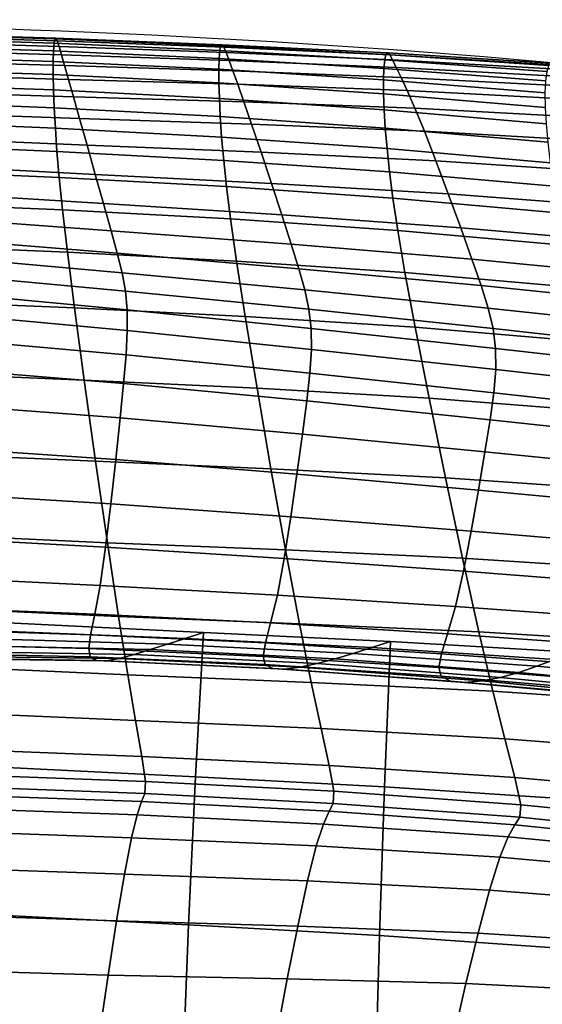
# Model space of a CAD drawing. Units: millimetres. Extents: x -1 to 605, y -613 to 1.
# Drawn here: x 345 to 381, y -67 to 0 of the extents above; entities that cross this region are included whole.
import ezdxf

# ---------------------------------------------------------------- set-up
doc = ezdxf.new("R2010")
doc.units = ezdxf.units.MM
doc.header["$MEASUREMENT"] = 0
doc.layers.add('FABRIC', color=7, linetype='Continuous')
doc.layers.add('GROUND', color=7, linetype='Continuous')

# ---------------------------------------------------------------- blocks, each defined once
blk = doc.blocks.new('FABRIC_UFBP17')
for points in [[(347.447, -1.906, 845.83), (347.487, -1.386, 844.958), (336.097, -1.043, 845.208), (336.067, -1.563, 846.065)], [(347.487, -1.386, 844.958), (347.542, -1.091, 843.945), (336.14, -0.745, 844.211), (336.097, -1.043, 845.208)], [(336.14, -0.745, 844.211), (347.542, -1.091, 843.945), (347.614, -1.043, 842.903), (336.194, -0.695, 843.181)], [(336.194, -0.695, 843.181), (347.614, -1.043, 842.903), (347.709, -1.222, 841.712), (336.266, -0.873, 842.002)], [(347.709, -1.222, 841.712), (347.834, -1.608, 840.252), (336.36, -1.26, 840.556), (336.266, -0.873, 842.002)], [(347.834, -1.608, 840.252), (347.997, -2.18, 838.403), (336.482, -1.837, 838.726), (336.36, -1.26, 840.556)], [(358.946, -1.556, 843.652), (347.542, -1.091, 843.945), (347.487, -1.386, 844.958), (358.878, -1.876, 844.656)], [(347.614, -1.043, 842.903), (347.542, -1.091, 843.945), (358.946, -1.556, 843.652), (359.035, -1.488, 842.613)], [(347.709, -1.222, 841.712), (347.614, -1.043, 842.903), (359.035, -1.488, 842.613), (359.152, -1.651, 841.418)], [(359.308, -2.019, 839.947), (347.834, -1.608, 840.252), (347.709, -1.222, 841.712), (359.152, -1.651, 841.418)], [(336.051, -2.277, 846.676), (347.427, -2.628, 846.447), (347.447, -1.906, 845.83), (336.067, -1.563, 846.065)], [(336.482, -1.837, 838.726), (347.997, -2.18, 838.403), (348.206, -2.918, 836.044), (336.639, -2.584, 836.393)], [(347.447, -1.906, 845.83), (347.427, -2.628, 846.447), (358.808, -3.174, 846.113), (358.831, -2.424, 845.513)], [(358.878, -1.876, 844.656), (347.487, -1.386, 844.958), (347.447, -1.906, 845.83), (358.831, -2.424, 845.513)], [(359.512, -2.569, 838.079), (347.997, -2.18, 838.403), (347.834, -1.608, 840.252), (359.308, -2.019, 839.947)], [(370.193, -2.517, 844.334), (358.878, -1.876, 844.656), (358.831, -2.424, 845.513), (370.133, -3.111, 845.16)], [(370.28, -2.155, 843.356), (358.946, -1.556, 843.652), (358.878, -1.876, 844.656), (370.193, -2.517, 844.334)], [(359.035, -1.488, 842.613), (358.946, -1.556, 843.652), (370.28, -2.155, 843.356), (370.391, -2.053, 842.33)], [(359.152, -1.651, 841.418), (359.035, -1.488, 842.613), (370.391, -2.053, 842.33), (370.539, -2.187, 841.137)], [(370.735, -2.529, 839.657), (359.308, -2.019, 839.947), (359.152, -1.651, 841.418), (370.539, -2.187, 841.137)], [(370.992, -3.051, 837.769), (359.512, -2.569, 838.079), (359.308, -2.019, 839.947), (370.735, -2.529, 839.657)], [(336.051, -3.16, 846.932), (347.428, -3.529, 846.696), (347.427, -2.628, 846.447), (336.051, -2.277, 846.676)], [(336.639, -2.584, 836.393), (348.206, -2.918, 836.044), (348.474, -3.865, 833.061), (336.839, -3.531, 833.454)], [(347.427, -2.628, 846.447), (347.428, -3.529, 846.696), (358.81, -4.102, 846.343), (358.808, -3.174, 846.113)], [(348.206, -2.918, 836.044), (347.997, -2.18, 838.403), (359.512, -2.569, 838.079), (359.773, -3.277, 835.693)], [(358.831, -2.424, 845.513), (358.808, -3.174, 846.113), (370.104, -3.903, 845.726), (370.133, -3.111, 845.16)], [(359.773, -3.277, 835.693), (359.512, -2.569, 838.079), (370.992, -3.051, 837.769), (371.323, -3.727, 835.355)], [(381.268, -3.961, 844.813), (381.353, -3.317, 844.028), (370.193, -2.517, 844.334), (370.133, -3.111, 845.16)], [(381.353, -3.317, 844.028), (381.472, -2.905, 843.081), (370.28, -2.155, 843.356), (370.193, -2.517, 844.334)], [(370.28, -2.155, 843.356), (381.472, -2.905, 843.081), (381.619, -2.762, 842.074), (370.391, -2.053, 842.33)], [(370.391, -2.053, 842.33), (381.619, -2.762, 842.074), (381.81, -2.861, 840.886), (370.539, -2.187, 841.137)], [(381.81, -2.861, 840.886), (382.065, -3.174, 839.398), (370.735, -2.529, 839.657), (370.539, -2.187, 841.137)], [(382.065, -3.174, 839.398), (382.402, -3.675, 837.49), (370.992, -3.051, 837.769), (370.735, -2.529, 839.657)], [(347.45, -4.587, 846.465), (347.428, -3.529, 846.696), (336.051, -3.16, 846.932), (336.067, -4.184, 846.728)], [(348.474, -3.865, 833.061), (348.206, -2.918, 836.044), (359.773, -3.277, 835.693), (360.107, -4.202, 832.667)], [(358.808, -3.174, 846.113), (358.81, -4.102, 846.343), (370.108, -4.863, 845.927), (370.104, -3.903, 845.726)], [(360.107, -4.202, 832.667), (359.773, -3.277, 835.693), (371.323, -3.727, 835.355), (371.744, -4.632, 832.282)], [(370.104, -3.903, 845.726), (381.226, -4.8, 845.338), (381.268, -3.961, 844.813), (370.133, -3.111, 845.16)], [(370.992, -3.051, 837.769), (382.402, -3.675, 837.49), (382.838, -4.337, 835.042), (371.323, -3.727, 835.355)], [(348.474, -3.865, 833.061), (348.812, -5.063, 829.339), (337.093, -4.709, 829.8), (336.839, -3.531, 833.454)], [(358.81, -4.102, 846.343), (347.428, -3.529, 846.696), (347.45, -4.587, 846.465), (358.839, -5.181, 846.093)], [(360.53, -5.403, 828.877), (348.812, -5.063, 829.339), (348.474, -3.865, 833.061), (360.107, -4.202, 832.667)], [(370.108, -4.863, 845.927), (381.232, -5.798, 845.502), (381.226, -4.8, 845.338), (370.104, -3.903, 845.726)], [(371.323, -3.727, 835.355), (382.838, -4.337, 835.042), (383.384, -5.242, 831.917), (371.744, -4.632, 832.282)], [(347.499, -5.813, 845.749), (347.45, -4.587, 846.465), (336.067, -4.184, 846.728), (336.104, -5.369, 846.05)], [(348.812, -5.063, 829.339), (349.234, -6.555, 824.765), (337.41, -6.149, 825.328), (337.093, -4.709, 829.8)], [(358.839, -5.181, 846.093), (347.45, -4.587, 846.465), (347.499, -5.813, 845.749), (358.899, -6.422, 845.358)], [(370.108, -4.863, 845.927), (358.81, -4.102, 846.343), (358.839, -5.181, 846.093), (370.148, -5.959, 845.658)], [(372.27, -5.837, 828.421), (360.53, -5.403, 828.877), (360.107, -4.202, 832.667), (371.744, -4.632, 832.282)], [(383.384, -5.242, 831.917), (384.052, -6.475, 827.978), (372.27, -5.837, 828.421), (371.744, -4.632, 832.282)], [(336.164, -6.736, 844.886), (347.578, -7.217, 844.542), (347.499, -5.813, 845.749), (336.104, -5.369, 846.05)], [(361.058, -6.938, 824.201), (349.234, -6.555, 824.765), (348.812, -5.063, 829.339), (360.53, -5.403, 828.877)], [(370.148, -5.959, 845.658), (358.839, -5.181, 846.093), (358.899, -6.422, 845.358), (370.229, -7.207, 844.911)], [(372.919, -7.419, 823.641), (361.058, -6.938, 824.201), (360.53, -5.403, 828.877), (372.27, -5.837, 828.421)], [(381.295, -6.916, 845.205), (381.232, -5.798, 845.502), (370.108, -4.863, 845.927), (370.148, -5.959, 845.658)], [(347.499, -5.813, 845.749), (347.578, -7.217, 844.542), (358.996, -7.836, 844.134), (358.899, -6.422, 845.358)], [(381.414, -8.176, 844.438), (381.295, -6.916, 845.205), (370.148, -5.959, 845.658), (370.229, -7.207, 844.911)], [(384.052, -6.475, 827.978), (384.854, -8.119, 823.086), (372.919, -7.419, 823.641), (372.27, -5.837, 828.421)], [(336.248, -8.305, 843.222), (347.69, -8.809, 842.84), (347.578, -7.217, 844.542), (336.164, -6.736, 844.886)], [(337.41, -6.149, 825.328), (349.234, -6.555, 824.765), (349.752, -8.384, 819.223), (337.799, -7.881, 819.93)], [(349.752, -8.384, 819.223), (349.234, -6.555, 824.765), (361.058, -6.938, 824.201), (361.706, -8.867, 818.516)], [(358.899, -6.422, 845.358), (358.996, -7.836, 844.134), (370.355, -8.622, 843.68), (370.229, -7.207, 844.911)], [(347.578, -7.217, 844.542), (347.69, -8.809, 842.84), (359.136, -9.435, 842.417), (358.996, -7.836, 844.134)], [(361.706, -8.867, 818.516), (361.058, -6.938, 824.201), (372.919, -7.419, 823.641), (373.706, -9.451, 817.81)], [(370.355, -8.622, 843.68), (381.586, -9.599, 843.194), (381.414, -8.176, 844.438), (370.229, -7.207, 844.911)], [(372.919, -7.419, 823.641), (384.854, -8.119, 823.086), (385.8, -10.256, 817.105), (373.706, -9.451, 817.81)], [(337.799, -7.881, 819.93), (349.752, -8.384, 819.223), (350.319, -10.386, 813.207), (338.223, -9.758, 814.081)], [(358.996, -7.836, 844.134), (359.136, -9.435, 842.417), (370.529, -10.22, 841.959), (370.355, -8.622, 843.68)], [(347.84, -10.601, 840.636), (347.69, -8.809, 842.84), (336.248, -8.305, 843.222), (336.362, -10.096, 841.048)], [(350.319, -10.386, 813.207), (349.752, -8.384, 819.223), (361.706, -8.867, 818.516), (362.415, -11.006, 812.332)], [(370.529, -10.22, 841.959), (381.812, -11.206, 841.465), (381.586, -9.599, 843.194), (370.355, -8.622, 843.68)], [(359.136, -9.435, 842.417), (347.69, -8.809, 842.84), (347.84, -10.601, 840.636), (359.322, -11.227, 840.203)], [(370.529, -10.22, 841.959), (359.136, -9.435, 842.417), (359.322, -11.227, 840.203), (370.756, -12.018, 839.741)], [(362.415, -11.006, 812.332), (361.706, -8.867, 818.516), (373.706, -9.451, 817.81), (374.561, -11.729, 811.457)], [(373.706, -9.451, 817.81), (385.8, -10.256, 817.105), (386.81, -12.667, 810.58), (374.561, -11.729, 811.457)], [(348.065, -12.83, 837.837), (347.84, -10.601, 840.636), (336.362, -10.096, 841.048), (336.532, -12.336, 838.263)], [(350.319, -10.386, 813.207), (350.887, -12.398, 807.207), (338.649, -11.632, 808.255), (338.223, -9.758, 814.081)], [(359.322, -11.227, 840.203), (347.84, -10.601, 840.636), (348.065, -12.83, 837.837), (359.6, -13.45, 837.398)], [(363.124, -13.173, 806.16), (350.887, -12.398, 807.207), (350.319, -10.386, 813.207), (362.415, -11.006, 812.332)], [(382.091, -13.018, 839.241), (381.812, -11.206, 841.465), (370.529, -10.22, 841.959), (370.756, -12.018, 839.741)], [(370.756, -12.018, 839.741), (359.322, -11.227, 840.203), (359.6, -13.45, 837.398), (371.089, -14.242, 836.931)], [(375.413, -14.051, 805.11), (363.124, -13.173, 806.16), (362.415, -11.006, 812.332), (374.561, -11.729, 811.457)], [(350.887, -12.398, 807.207), (351.407, -14.258, 801.718), (339.04, -13.357, 802.928), (338.649, -11.632, 808.255)], [(382.483, -15.252, 836.423), (382.091, -13.018, 839.241), (370.756, -12.018, 839.741), (371.089, -14.242, 836.931)], [(386.81, -12.667, 810.58), (387.804, -15.128, 804.056), (375.413, -14.051, 805.11), (374.561, -11.729, 811.457)], [(336.788, -15.251, 834.767), (348.403, -15.734, 834.347), (348.065, -12.83, 837.837), (336.532, -12.336, 838.263)], [(348.065, -12.83, 837.837), (348.403, -15.734, 834.347), (360.014, -16.34, 833.908), (359.6, -13.45, 837.398)], [(363.775, -15.186, 800.508), (351.407, -14.258, 801.718), (350.887, -12.398, 807.207), (363.124, -13.173, 806.16)], [(339.04, -13.357, 802.928), (351.407, -14.258, 801.718), (351.833, -15.802, 797.231), (339.359, -14.783, 798.573)], [(359.6, -13.45, 837.398), (360.014, -16.34, 833.908), (371.579, -17.12, 833.433), (371.089, -14.242, 836.931)], [(376.19, -16.214, 799.297), (363.775, -15.186, 800.508), (363.124, -13.173, 806.16), (375.413, -14.051, 805.11)], [(387.804, -15.128, 804.056), (388.7, -17.418, 798.081), (376.19, -16.214, 799.297), (375.413, -14.051, 805.11)], [(339.359, -14.783, 798.573), (351.833, -15.802, 797.231), (352.16, -17.145, 793.285), (339.604, -16.034, 794.728)], [(351.833, -15.802, 797.231), (351.407, -14.258, 801.718), (363.775, -15.186, 800.508), (364.306, -16.862, 795.889)], [(371.579, -17.12, 833.433), (383.05, -18.126, 832.906), (382.483, -15.252, 836.423), (371.089, -14.242, 836.931)], [(337.158, -19.07, 830.462), (348.888, -19.551, 830.07), (348.403, -15.734, 834.347), (336.788, -15.251, 834.767)], [(364.306, -16.862, 795.889), (363.775, -15.186, 800.508), (376.19, -16.214, 799.297), (376.822, -18.015, 794.546)], [(352.16, -17.145, 793.285), (352.385, -18.402, 789.418), (339.773, -17.23, 790.927), (339.604, -16.034, 794.728)], [(348.403, -15.734, 834.347), (348.888, -19.551, 830.07), (360.61, -20.134, 829.639), (360.014, -16.34, 833.908)], [(352.16, -17.145, 793.285), (351.833, -15.802, 797.231), (364.306, -16.862, 795.889), (364.715, -18.311, 791.843)], [(376.19, -16.214, 799.297), (388.7, -17.418, 798.081), (389.419, -19.316, 793.198), (376.822, -18.015, 794.546)], [(360.014, -16.34, 833.908), (360.61, -20.134, 829.639), (372.279, -20.881, 829.152), (371.579, -17.12, 833.433)], [(364.715, -18.311, 791.843), (364.306, -16.862, 795.889), (376.822, -18.015, 794.546), (377.304, -19.562, 790.4)], [(352.385, -18.402, 789.418), (352.504, -19.687, 785.17), (339.862, -18.493, 786.707), (339.773, -17.23, 790.927)], [(364.996, -19.644, 787.911), (352.385, -18.402, 789.418), (352.16, -17.145, 793.285), (364.715, -18.311, 791.843)], [(372.279, -20.881, 829.152), (383.854, -21.855, 828.591), (383.05, -18.126, 832.906), (371.579, -17.12, 833.433)], [(376.822, -18.015, 794.546), (389.419, -19.316, 793.198), (389.959, -20.932, 788.953), (377.304, -19.562, 790.4)], [(339.862, -18.493, 786.707), (352.504, -19.687, 785.17), (352.515, -21.114, 780.078), (339.87, -19.946, 781.606)], [(365.146, -20.971, 783.634), (352.504, -19.687, 785.17), (352.385, -18.402, 789.418), (364.996, -19.644, 787.911)], [(377.634, -20.965, 786.403), (364.996, -19.644, 787.911), (364.715, -18.311, 791.843), (377.304, -19.562, 790.4)], [(349.559, -24.517, 824.91), (348.888, -19.551, 830.07), (337.158, -19.07, 830.462), (337.669, -24.019, 825.247)], [(360.61, -20.134, 829.639), (348.888, -19.551, 830.07), (349.559, -24.517, 824.91), (361.431, -25.066, 824.498)], [(389.959, -20.932, 788.953), (390.32, -22.377, 784.892), (377.634, -20.965, 786.403), (377.304, -19.562, 790.4)], [(339.87, -19.946, 781.606), (352.515, -21.114, 780.078), (352.429, -22.77, 773.755), (339.806, -21.66, 775.237)], [(352.515, -21.114, 780.078), (352.504, -19.687, 785.17), (365.146, -20.971, 783.634), (365.159, -22.402, 778.553)], [(372.279, -20.881, 829.152), (360.61, -20.134, 829.639), (361.431, -25.066, 824.498), (373.243, -25.751, 823.992)], [(377.806, -22.333, 782.098), (365.146, -20.971, 783.634), (364.996, -19.644, 787.911), (377.634, -20.965, 786.403)], [(384.956, -26.657, 823.375), (383.854, -21.855, 828.591), (372.279, -20.881, 829.152), (373.243, -25.751, 823.992)], [(352.429, -22.77, 773.755), (352.515, -21.114, 780.078), (365.159, -22.402, 778.553), (365.052, -24.027, 772.277)], [(365.159, -22.402, 778.553), (365.146, -20.971, 783.634), (377.806, -22.333, 782.098), (377.818, -23.775, 777.029)], [(390.32, -22.377, 784.892), (390.502, -23.762, 780.56), (377.806, -22.333, 782.098), (377.634, -20.965, 786.403)], [(352.429, -22.77, 773.755), (352.26, -24.739, 765.814), (339.679, -23.71, 767.216), (339.806, -21.66, 775.237)], [(364.841, -25.935, 764.415), (352.26, -24.739, 765.814), (352.429, -22.77, 773.755), (365.052, -24.027, 772.277)], [(365.052, -24.027, 772.277), (365.159, -22.402, 778.553), (377.818, -23.775, 777.029), (377.687, -25.379, 770.8)], [(377.806, -22.333, 782.098), (390.502, -23.762, 780.56), (390.504, -25.198, 775.502), (377.818, -23.775, 777.029)], [(350.339, -30.078, 819.261), (349.559, -24.517, 824.91), (337.669, -24.019, 825.247), (338.264, -29.55, 819.541)], [(352.26, -24.739, 765.814), (352.021, -27.107, 755.866), (339.5, -26.169, 757.16), (339.679, -23.71, 767.216)], [(377.435, -27.236, 763.018), (364.841, -25.935, 764.415), (365.052, -24.027, 772.277), (377.687, -25.379, 770.8)], [(377.818, -23.775, 777.029), (390.504, -25.198, 775.502), (390.348, -26.774, 769.321), (377.687, -25.379, 770.8)], [(361.431, -25.066, 824.498), (349.559, -24.517, 824.91), (350.339, -30.078, 819.261), (362.386, -30.592, 818.861)], [(364.542, -28.216, 754.577), (352.021, -27.107, 755.866), (352.26, -24.739, 765.814), (364.841, -25.935, 764.415)], [(373.243, -25.751, 823.992), (361.431, -25.066, 824.498), (362.386, -30.592, 818.861), (374.365, -31.208, 818.322)], [(390.348, -26.774, 769.321), (390.058, -28.579, 761.619), (377.435, -27.236, 763.018), (377.687, -25.379, 770.8)], [(339.5, -26.169, 757.16), (352.021, -27.107, 755.866), (351.724, -29.958, 743.525), (339.277, -29.11, 744.683)], [(377.08, -29.435, 753.289), (364.542, -28.216, 754.577), (364.841, -25.935, 764.415), (377.435, -27.236, 763.018)], [(386.238, -32.038, 817.627), (384.956, -26.657, 823.375), (373.243, -25.751, 823.992), (374.365, -31.208, 818.322)], [(351.724, -29.958, 743.525), (352.021, -27.107, 755.866), (364.542, -28.216, 754.577), (364.17, -30.958, 742.371)], [(390.058, -28.579, 761.619), (389.655, -30.702, 751.998), (377.08, -29.435, 753.289), (377.435, -27.236, 763.018)], [(364.17, -30.958, 742.371), (364.542, -28.216, 754.577), (377.08, -29.435, 753.289), (376.641, -32.065, 741.217)], [(338.88, -35.119, 813.762), (351.151, -35.673, 813.517), (350.339, -30.078, 819.261), (338.264, -29.55, 819.541)], [(339.277, -29.11, 744.683), (351.724, -29.958, 743.525), (351.385, -33.011, 729.446), (339.023, -32.253, 730.449)], [(377.08, -29.435, 753.289), (389.655, -30.702, 751.998), (389.161, -33.232, 740.062), (376.641, -32.065, 741.217)], [(350.339, -30.078, 819.261), (351.151, -35.673, 813.517), (363.384, -36.164, 813.106), (362.386, -30.592, 818.861)], [(351.385, -33.011, 729.446), (351.724, -29.958, 743.525), (364.17, -30.958, 742.371), (363.747, -33.893, 728.446)], [(362.386, -30.592, 818.861), (363.384, -36.164, 813.106), (375.541, -36.728, 812.51), (374.365, -31.208, 818.322)], [(363.747, -33.893, 728.446), (364.17, -30.958, 742.371), (376.641, -32.065, 741.217), (376.142, -34.877, 727.446)], [(375.541, -36.728, 812.51), (387.579, -37.503, 811.714), (386.238, -32.038, 817.627), (374.365, -31.208, 818.322)], [(351.385, -33.011, 729.446), (351.02, -35.985, 714.284), (338.749, -35.318, 715.12), (339.023, -32.253, 730.449)], [(376.641, -32.065, 741.217), (389.161, -33.232, 740.062), (388.603, -35.938, 726.445), (376.142, -34.877, 727.446)], [(363.291, -36.754, 713.451), (351.02, -35.985, 714.284), (351.385, -33.011, 729.446), (363.747, -33.893, 728.446)], [(375.605, -37.623, 712.618), (363.291, -36.754, 713.451), (363.747, -33.893, 728.446), (376.142, -34.877, 727.446)], [(339.457, -40.177, 808.326), (351.916, -40.748, 808.071), (351.151, -35.673, 813.517), (338.88, -35.119, 813.762)], [(388.603, -35.938, 726.445), (388.005, -38.589, 711.783), (375.605, -37.623, 712.618), (376.142, -34.877, 727.446)], [(351.02, -35.985, 714.284), (350.646, -38.6, 698.697), (338.469, -38.025, 699.361), (338.749, -35.318, 715.12)], [(351.151, -35.673, 813.517), (351.916, -40.748, 808.071), (364.335, -41.235, 807.61), (363.384, -36.164, 813.106)], [(362.823, -39.273, 698.035), (350.646, -38.6, 698.697), (351.02, -35.985, 714.284), (363.291, -36.754, 713.451)], [(363.384, -36.164, 813.106), (364.335, -41.235, 807.61), (376.665, -41.788, 806.927), (375.541, -36.728, 812.51)], [(375.054, -40.053, 697.374), (362.823, -39.273, 698.035), (363.291, -36.754, 713.451), (375.605, -37.623, 712.618)], [(376.665, -41.788, 806.927), (388.859, -42.557, 806.004), (387.579, -37.503, 811.714), (375.541, -36.728, 812.51)], [(388.005, -38.589, 711.783), (387.391, -40.954, 696.712), (375.054, -40.053, 697.374), (375.605, -37.623, 712.618)], [(338.469, -38.025, 699.361), (350.646, -38.6, 698.697), (350.277, -40.575, 683.339), (338.192, -40.094, 683.835)], [(350.277, -40.575, 683.339), (350.646, -38.6, 698.697), (362.823, -39.273, 698.035), (362.362, -41.18, 682.847)], [(362.362, -41.18, 682.847), (362.823, -39.273, 698.035), (375.054, -40.053, 697.374), (374.511, -41.919, 682.357)], [(338.192, -40.094, 683.835), (350.277, -40.575, 683.339), (349.991, -41.994, 667.822), (337.978, -41.603, 668.161)], [(352.559, -44.743, 803.315), (351.916, -40.748, 808.071), (339.457, -40.177, 808.326), (339.936, -44.179, 803.653)], [(375.054, -40.053, 697.374), (387.391, -40.954, 696.712), (386.787, -42.803, 681.867), (374.511, -41.919, 682.357)], [(356.499, -42.244, 524.755), (357.747, -41.835, 514.076), (344.314, -41.177, 514.057), (343.248, -41.725, 524.737)], [(344.314, -41.177, 514.057), (357.747, -41.835, 514.076), (357.208, -51.745, 496.326), (343.78, -51.076, 496.298)], [(349.991, -41.994, 667.822), (350.277, -40.575, 683.339), (362.362, -41.18, 682.847), (362.005, -42.557, 667.488)], [(364.335, -41.235, 807.61), (351.916, -40.748, 808.071), (352.559, -44.743, 803.315), (365.145, -45.258, 802.75)], [(362.005, -42.557, 667.488), (362.362, -41.18, 682.847), (374.511, -41.919, 682.357), (374.091, -43.292, 667.157)], [(349.991, -41.994, 667.822), (349.865, -42.941, 651.757), (337.883, -42.633, 651.961), (337.978, -41.603, 668.161)], [(355.274, -42.641, 536.037), (356.499, -42.244, 524.755), (343.248, -41.725, 524.737), (342.208, -42.25, 536.02)], [(370.586, -42.464, 514.115), (357.747, -41.835, 514.076), (356.499, -42.244, 524.755), (369.306, -42.877, 524.791)], [(357.208, -51.745, 496.326), (357.747, -41.835, 514.076), (370.586, -42.464, 514.115), (370.192, -52.44, 496.371)], [(376.665, -41.788, 806.927), (364.335, -41.235, 807.61), (365.145, -45.258, 802.75), (377.632, -45.865, 801.94)], [(389.959, -46.705, 800.866), (388.859, -42.557, 806.004), (376.665, -41.788, 806.927), (377.632, -45.865, 801.94)], [(341.217, -42.728, 548.508), (354.094, -43.01, 548.523), (355.274, -42.641, 536.037), (342.208, -42.25, 536.02)], [(361.846, -43.485, 651.559), (349.865, -42.941, 651.757), (349.991, -41.994, 667.822), (362.005, -42.557, 667.488)], [(369.306, -42.877, 524.791), (356.499, -42.244, 524.755), (355.274, -42.641, 536.037), (368.035, -43.274, 536.07)], [(373.908, -44.244, 651.367), (361.846, -43.485, 651.559), (362.005, -42.557, 667.488), (374.091, -43.292, 667.157)], [(383.087, -43.198, 514.161), (370.586, -42.464, 514.115), (369.306, -42.877, 524.791), (381.871, -43.691, 524.835)], [(370.192, -52.44, 496.371), (370.586, -42.464, 514.115), (383.087, -43.198, 514.161), (382.935, -53.274, 496.423)], [(374.511, -41.919, 682.357), (386.787, -42.803, 681.867), (386.323, -44.196, 666.83), (374.091, -43.292, 667.157)], [(349.865, -42.941, 651.757), (349.974, -43.502, 634.754), (337.965, -43.263, 634.854), (337.883, -42.633, 651.961)], [(351.955, -43.616, 579.522), (352.98, -43.34, 562.818), (340.3, -43.136, 562.805), (339.483, -43.451, 579.512)], [(340.3, -43.136, 562.805), (352.98, -43.34, 562.818), (354.094, -43.01, 548.523), (341.217, -42.728, 548.508)], [(361.983, -44.044, 634.662), (349.974, -43.502, 634.754), (349.865, -42.941, 651.757), (361.846, -43.485, 651.559)], [(354.094, -43.01, 548.523), (352.98, -43.34, 562.818), (365.567, -43.959, 562.844), (366.785, -43.64, 548.553)], [(355.274, -42.641, 536.037), (354.094, -43.01, 548.523), (366.785, -43.64, 548.553), (368.035, -43.274, 536.07)], [(381.871, -43.691, 524.835), (369.306, -42.877, 524.791), (368.035, -43.274, 536.07), (380.648, -44.159, 536.112)], [(337.965, -43.263, 634.854), (349.974, -43.502, 634.754), (350.396, -43.759, 616.425), (338.281, -43.571, 616.46)], [(338.281, -43.571, 616.46), (350.396, -43.759, 616.425), (351.075, -43.777, 597.703), (338.799, -43.615, 597.705)], [(351.075, -43.777, 597.703), (351.955, -43.616, 579.522), (339.483, -43.451, 579.512), (338.799, -43.615, 597.705)], [(350.396, -43.759, 616.425), (349.974, -43.502, 634.754), (361.983, -44.044, 634.662), (362.511, -44.314, 616.398)], [(351.075, -43.777, 597.703), (350.396, -43.759, 616.425), (362.511, -44.314, 616.398), (363.342, -44.352, 597.711)], [(364.39, -44.215, 579.545), (351.955, -43.616, 579.522), (351.075, -43.777, 597.703), (363.342, -44.352, 597.711)], [(365.567, -43.959, 562.844), (352.98, -43.34, 562.818), (351.955, -43.616, 579.522), (364.39, -44.215, 579.545)], [(374.075, -44.846, 634.577), (361.983, -44.044, 634.662), (361.846, -43.485, 651.559), (373.908, -44.244, 651.367)], [(366.785, -43.64, 548.553), (365.567, -43.959, 562.844), (378.154, -44.92, 562.88), (379.411, -44.577, 548.593)], [(368.035, -43.274, 536.07), (366.785, -43.64, 548.553), (379.411, -44.577, 548.593), (380.648, -44.159, 536.112)], [(386.323, -44.196, 666.83), (386.128, -45.196, 651.181), (373.908, -44.244, 651.367), (374.091, -43.292, 667.157)], [(393.272, -45.304, 536.155), (394.399, -44.754, 524.878), (381.871, -43.691, 524.835), (380.648, -44.159, 536.112)], [(353.091, -47.874, 799.008), (352.559, -44.743, 803.315), (339.936, -44.179, 803.653), (340.327, -47.331, 799.471)], [(362.511, -44.314, 616.398), (361.983, -44.044, 634.662), (374.075, -44.846, 634.577), (374.705, -45.17, 616.38)], [(363.342, -44.352, 597.711), (362.511, -44.314, 616.398), (374.705, -45.17, 616.38), (375.678, -45.261, 597.728)], [(376.868, -45.163, 579.577), (364.39, -44.215, 579.545), (363.342, -44.352, 597.711), (375.678, -45.261, 597.728)], [(378.154, -44.92, 562.88), (365.567, -43.959, 562.844), (364.39, -44.215, 579.545), (376.868, -45.163, 579.577)], [(386.128, -45.196, 651.181), (386.33, -45.864, 634.5), (374.075, -44.846, 634.577), (373.908, -44.244, 651.367)], [(378.154, -44.92, 562.88), (390.834, -46.15, 562.922), (392.092, -45.781, 548.635), (379.411, -44.577, 548.593)], [(379.411, -44.577, 548.593), (392.092, -45.781, 548.635), (393.272, -45.304, 536.155), (380.648, -44.159, 536.112)], [(365.145, -45.258, 802.75), (352.559, -44.743, 803.315), (353.091, -47.874, 799.008), (365.827, -48.437, 798.309)], [(377.632, -45.865, 801.94), (365.145, -45.258, 802.75), (365.827, -48.437, 798.309), (378.454, -49.141, 797.353)], [(374.075, -44.846, 634.577), (386.33, -45.864, 634.5), (387.06, -46.262, 616.37), (374.705, -45.17, 616.38)], [(374.705, -45.17, 616.38), (387.06, -46.262, 616.37), (388.16, -46.422, 597.754), (375.678, -45.261, 597.728)], [(388.16, -46.422, 597.754), (389.47, -46.374, 579.616), (376.868, -45.163, 579.577), (375.678, -45.261, 597.728)], [(389.47, -46.374, 579.616), (390.834, -46.15, 562.922), (378.154, -44.92, 562.88), (376.868, -45.163, 579.577)], [(390.893, -50.106, 796.118), (389.959, -46.705, 800.866), (377.632, -45.865, 801.94), (378.454, -49.141, 797.353)], [(340.643, -49.84, 795.51), (353.526, -50.353, 794.907), (353.091, -47.874, 799.008), (340.327, -47.331, 799.471)], [(353.091, -47.874, 799.008), (353.526, -50.353, 794.907), (366.392, -50.976, 794.067), (365.827, -48.437, 798.309)], [(365.827, -48.437, 798.309), (366.392, -50.976, 794.067), (379.14, -51.801, 792.965), (378.454, -49.141, 797.353)], [(379.14, -51.801, 792.965), (391.671, -52.919, 791.577), (390.893, -50.106, 796.118), (378.454, -49.141, 797.353)], [(340.817, -51.577, 791.025), (353.768, -52.063, 790.359), (353.526, -50.353, 794.907), (340.643, -49.84, 795.51)], [(353.526, -50.353, 794.907), (353.768, -52.063, 790.359), (366.712, -52.733, 789.457), (366.392, -50.976, 794.067)], [(343.78, -51.076, 496.298), (357.208, -51.745, 496.326), (356.713, -61.897, 479.192), (343.287, -61.224, 479.146)], [(366.392, -50.976, 794.067), (366.712, -52.733, 789.457), (379.533, -53.656, 788.292), (379.14, -51.801, 792.965)], [(353.725, -52.887, 784.712), (353.768, -52.063, 790.359), (340.817, -51.577, 791.025), (340.784, -52.411, 785.271)], [(356.713, -61.897, 479.192), (357.208, -51.745, 496.326), (370.192, -52.44, 496.371), (369.834, -62.644, 479.252)], [(379.533, -53.656, 788.292), (392.118, -54.9, 786.835), (391.671, -52.919, 791.577), (379.14, -51.801, 792.965)], [(353.499, -53.446, 777.696), (353.725, -52.887, 784.712), (340.784, -52.411, 785.271), (340.616, -52.973, 778.067)], [(366.712, -52.733, 789.457), (353.768, -52.063, 790.359), (353.725, -52.887, 784.712), (366.661, -53.567, 783.912)], [(369.834, -62.644, 479.252), (370.192, -52.44, 496.371), (382.935, -53.274, 496.423), (382.807, -63.558, 479.321)], [(340.388, -53.893, 769.231), (353.193, -54.361, 769.046), (353.499, -53.446, 777.696), (340.616, -52.973, 778.067)], [(366.661, -53.567, 783.912), (353.725, -52.887, 784.712), (353.499, -53.446, 777.696), (366.374, -54.108, 777.083)], [(379.533, -53.656, 788.292), (366.712, -52.733, 789.457), (366.661, -53.567, 783.912), (379.475, -54.518, 782.844)], [(340.097, -55.465, 758.108), (352.803, -55.922, 758.082), (353.193, -54.361, 769.046), (340.388, -53.893, 769.231)], [(353.499, -53.446, 777.696), (353.193, -54.361, 769.046), (365.986, -54.984, 768.624), (366.374, -54.108, 777.083)], [(379.475, -54.518, 782.844), (366.661, -53.567, 783.912), (366.374, -54.108, 777.083), (379.133, -55.037, 776.2)], [(392.055, -55.808, 781.481), (392.118, -54.9, 786.835), (379.533, -53.656, 788.292), (379.475, -54.518, 782.844)], [(353.193, -54.361, 769.046), (352.803, -55.922, 758.082), (365.497, -56.481, 757.839), (365.986, -54.984, 768.624)], [(366.374, -54.108, 777.083), (365.986, -54.984, 768.624), (378.674, -55.858, 767.937), (379.133, -55.037, 776.2)], [(391.672, -56.311, 775.019), (392.055, -55.808, 781.481), (379.475, -54.518, 782.844), (379.133, -55.037, 776.2)], [(365.986, -54.984, 768.624), (365.497, -56.481, 757.839), (378.096, -57.261, 757.344), (378.674, -55.858, 767.937)], [(378.674, -55.858, 767.937), (391.16, -57.08, 766.954), (391.672, -56.311, 775.019), (379.133, -55.037, 776.2)], [(352.325, -58.42, 744.127), (352.803, -55.922, 758.082), (340.097, -55.465, 758.108), (339.737, -57.982, 744.042)], [(365.497, -56.481, 757.839), (352.803, -55.922, 758.082), (352.325, -58.42, 744.127), (364.902, -58.883, 744.031)], [(378.096, -57.261, 757.344), (390.519, -58.382, 756.561), (391.16, -57.08, 766.954), (378.674, -55.858, 767.937)], [(378.096, -57.261, 757.344), (365.497, -56.481, 757.839), (364.902, -58.883, 744.031), (377.399, -59.522, 743.709)], [(389.749, -60.486, 743.115), (390.519, -58.382, 756.561), (378.096, -57.261, 757.344), (377.399, -59.522, 743.709)], [(351.783, -61.64, 727.99), (352.325, -58.42, 744.127), (339.737, -57.982, 744.042), (339.329, -61.229, 727.838)], [(364.902, -58.883, 744.031), (352.325, -58.42, 744.127), (351.783, -61.64, 727.99), (364.229, -61.994, 728.008)], [(377.399, -59.522, 743.709), (364.902, -58.883, 744.031), (364.229, -61.994, 728.008), (376.613, -62.471, 727.834)], [(388.883, -63.254, 727.412), (389.749, -60.486, 743.115), (377.399, -59.522, 743.709), (376.613, -62.471, 727.834)], [(338.89, -64.988, 710.297), (351.201, -65.365, 710.48), (351.783, -61.64, 727.99), (339.329, -61.229, 727.838)], [(356.713, -61.897, 479.192), (356.304, -72.534, 463.289), (342.874, -71.867, 463.208), (343.287, -61.224, 479.146)], [(351.783, -61.64, 727.99), (351.201, -65.365, 710.48), (363.506, -65.615, 710.576), (364.229, -61.994, 728.008)], [(369.547, -73.307, 463.383), (356.304, -72.534, 463.289), (356.713, -61.897, 479.192), (369.834, -62.644, 479.252)], [(364.229, -61.994, 728.008), (363.506, -65.615, 710.576), (375.77, -65.941, 710.52), (376.613, -62.471, 727.834)], [(382.726, -74.259, 463.494), (369.547, -73.307, 463.383), (369.834, -62.644, 479.252), (382.807, -63.558, 479.321)], [(375.77, -65.941, 710.52), (387.954, -66.547, 710.244), (388.883, -63.254, 727.412), (376.613, -62.471, 727.834)], [(338.438, -69.043, 692.224), (350.601, -69.382, 692.407), (351.201, -65.365, 710.48), (338.89, -64.988, 710.297)], [(351.201, -65.365, 710.48), (350.601, -69.382, 692.407), (362.762, -69.551, 692.545), (363.506, -65.615, 710.576)], [(363.506, -65.615, 710.576), (362.762, -69.551, 692.545), (374.901, -69.762, 692.567), (375.77, -65.941, 710.52)], [(374.901, -69.762, 692.567), (386.996, -70.226, 692.407), (387.954, -66.547, 710.244), (375.77, -65.941, 710.52)]]:
    blk.add_3dface(points)

msp = doc.modelspace()

# ---------------------------------------------------------------- linework, layer by layer
at = {"layer": 'GROUND'}
msp.add_lwpolyline([(169.863, -9.479, -0.047855), (302.28, -0.208, -0.047855), (434.697, -9.479, -0.102479), (475.875, -26.482, -0.052249), (501.25, -54.501, 0.128167), (504.284, -57.77, -0.026807), (530.923, -82.088), (532.89, -84.375, -0.081535), (559.315, -123.03, -0.046628), (585.715, -183.703, -0.044859), (596.238, -242.69, -0.035346), (604.534, -373.823, -0.078351), (600.158, -398.828, -0.068706), (563.784, -467.458, -0.002012)], format="xyb", dxfattribs=at)

# ---------------------------------------------------------------- block references
at = {"layer": 'FABRIC'}
msp.add_blockref('FABRIC_UFBP17', (0, 0), dxfattribs=at)

doc.saveas('drawing.dxf')
